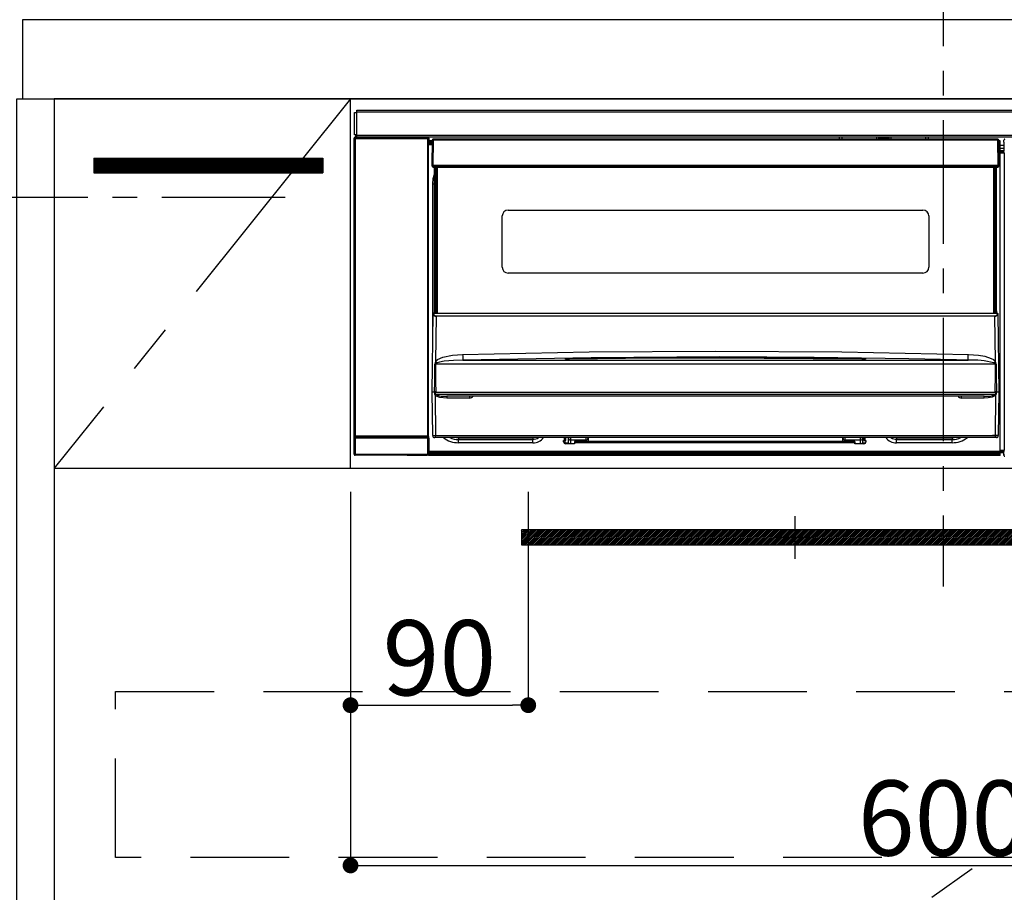
# Model space of a CAD drawing. Extents: x 0 to 26473, y -13 to 8857.
# Drawn here: x 15589 to 16088, y 2586 to 3027 of the extents above; entities that cross this region are included whole.
import ezdxf

# ---------------------------------------------------------------- set-up
doc = ezdxf.new("R2010")
doc.units = 0
doc.header["$LTSCALE"] = 50
doc.header["$MEASUREMENT"] = 0
doc.linetypes.add('CENTER', pattern=[2, 1.25, -0.25, 0.25, -0.25])
doc.linetypes.add('HIDDEN', pattern=[0.375, 0.25, -0.125])
doc.layers.get('0').update_dxf_attribs({"linetype": 'CONTINUOUS'})
doc.layers.get('DEFPOINTS').update_dxf_attribs({"color": 146, "linetype": 'CONTINUOUS'})
for name, color, linetype in [('120-キャビネット（外）', 7, 'CONTINUOUS'), ('121-キャビネット（中）', 253, 'HIDDEN'), ('122-扉', 6, 'CONTINUOUS'), ('123-扉向き', 231, 'CENTER'), ('126-甲板', 2, 'CONTINUOUS'), ('142-把手', 4, 'CONTINUOUS'), ('150-機器', 8, 'CONTINUOUS'), ('166-寸法B', 11, 'CONTINUOUS'), ('180-補助', 161, 'CONTINUOUS')]:
    doc.layers.add(name, color=color, linetype=linetype)
doc.styles.add('KH001', font='msgothic.ttc')
doc.dimstyles.new('KH1xx015', dxfattribs={"dimscale": 10, "dimtxt": 3.8, "dimasz": 0.8, "dimexe": 0.3, "dimexo": 1.2, "dimgap": 0.5, "dimtad": 3, "dimdec": 1, "dimdsep": 46, "dimlunit": 6, "dimtxsty": 'KH001', "dimblk": 'DOT', "dimcen": 1, "dimdle": 1, "dimclrd": 256, "dimclre": 256, "dimclrt": 256, "dimadec": 0, "dimazin": 0, "dimtfac": 1, "dimtdec": 1, "dimtix": 1, "dimtmove": 2, "dimatfit": 3, "dimldrblk": 'CLOSEDBLANK', "dimfxl": 1, "dimtolj": 1, "dimtzin": 0, "dimlwd": -1, "dimlwe": -1, "dimarcsym": 0})
doc.dimstyles.new('KH1xx030', dxfattribs={"dimscale": 30, "dimtxt": 2, "dimasz": 0.6, "dimexe": 0.3, "dimexo": 1.2, "dimgap": 0.5, "dimtad": 3, "dimdec": 1, "dimdsep": 46, "dimlunit": 6, "dimtxsty": 'KH001', "dimblk": 'DOT', "dimcen": 1, "dimdle": 1, "dimclrd": 256, "dimclre": 256, "dimclrt": 256, "dimadec": 0, "dimazin": 0, "dimtfac": 1, "dimtdec": 1, "dimtix": 1, "dimtmove": 2, "dimatfit": 3, "dimldrblk": 'CLOSEDBLANK', "dimfxl": 1, "dimtolj": 1, "dimtzin": 0, "dimlwd": -1, "dimlwe": -1, "dimarcsym": 0})

# ---------------------------------------------------------------- blocks, each defined once
blk = doc.blocks.new('_Dot')
at = {"color": 0, "linetype": 'ByBlock', "lineweight": -2}
blk.add_line((-0.5, 0), (-1, 0), dxfattribs=at)
at = {"color": 0, "linetype": 'ByBlock', "const_width": 0.5}
blk.add_lwpolyline([(-0.25, 0, 1), (0.25, 0, 1)], format="xyb", close=True, dxfattribs=at)
blk = doc.blocks.new('*D167')
at = {"layer": 'DEFPOINTS', "transparency": 16777216}
for p, q in [((15756.68, 2788.49), (15756.68, 2677.53)), ((15846.68, 2788.49), (15846.68, 2677.53)), ((15764.68, 2680.53), (15838.68, 2680.53))]:
    blk.add_line(p, q, dxfattribs=at)
at = {"layer": 'DEFPOINTS', "color": 0, "transparency": 16777216}
for p in [(15756.68, 2800.49), (15846.68, 2800.49), (15846.68, 2680.53)]:
    blk.add_point(p, dxfattribs=at)
at = {"layer": 'DEFPOINTS', "transparency": 16777216, "xscale": 8, "yscale": 8, "zscale": 8, "rotation": 180}
blk.add_blockref('_Dot', (15756.68, 2680.53), dxfattribs=at)
at = {"layer": 'DEFPOINTS', "transparency": 16777216, "xscale": 8, "yscale": 8, "zscale": 8}
blk.add_blockref('_Dot', (15846.68, 2680.53), dxfattribs=at)
at = {"layer": 'DEFPOINTS', "transparency": 16777216, "insert": (15801.68, 2704.53), "char_height": 38, "attachment_point": 5, "style": 'KH001'}
blk.add_mtext('\\A1;90', dxfattribs=at)
blk = doc.blocks.new('_ClosedBlank')
at = {"color": 0, "linetype": 'ByBlock', "lineweight": -2}
for p, q in [((-1, 0.167), (0, 0)), ((-1, 0.167), (-1, -0.167)), ((0, 0), (-1, -0.167))]:
    blk.add_line(p, q, dxfattribs=at)
blk = doc.blocks.new('*D168')
at = {"layer": 'DEFPOINTS', "transparency": 16777216}
for p, q in [((15756.68, 2788.49), (15756.68, 2596.42)), ((16356.68, 2788.49), (16356.68, 2596.42)), ((15764.68, 2599.42), (16348.68, 2599.42))]:
    blk.add_line(p, q, dxfattribs=at)
at = {"layer": 'DEFPOINTS', "color": 0, "transparency": 16777216}
for p in [(15756.68, 2800.49), (16356.68, 2800.49), (16356.68, 2599.42)]:
    blk.add_point(p, dxfattribs=at)
at = {"layer": 'DEFPOINTS', "transparency": 16777216, "xscale": 8, "yscale": 8, "zscale": 8, "rotation": 180}
blk.add_blockref('_Dot', (15756.68, 2599.42), dxfattribs=at)
at = {"layer": 'DEFPOINTS', "transparency": 16777216, "xscale": 8, "yscale": 8, "zscale": 8}
blk.add_blockref('_Dot', (16356.68, 2599.42), dxfattribs=at)
at = {"layer": 'DEFPOINTS', "transparency": 16777216, "insert": (16056.68, 2623.42), "char_height": 38, "attachment_point": 5, "style": 'KH001'}
blk.add_mtext('\\A1;600', dxfattribs=at)
blk = doc.blocks.new('P256_277')
at = {"layer": '122-扉'}
h = blk.add_hatch(dxfattribs=at)
h.set_pattern_fill('ANSI31', color=256, scale=5, style=0)
h.set_pattern_definition([(45, (-289683.09336, 26709.8852), (-0.4419417382, 0.4419417382), [])])
h.paths.add_polyline_path([(-138.5, 7.5), (-138.5, 0), (138.5, 0), (138.5, 7.5)])
blk.add_lwpolyline([(-138.5, 7.5), (-138.5, 0), (138.5, 0), (138.5, 7.5)], close=True, dxfattribs=at)
at = {"layer": 'DEFPOINTS', "linetype": 'CENTER'}
for p, q in [((0, 14.55), (0, -7.05)), ((9.91, 3.75), (-9.91, 3.75))]:
    blk.add_line(p, q, dxfattribs=at)
blk = doc.blocks.new('HT-F6S_S')
at = {"layer": '150-機器', "color": 161, "linetype": 'CENTER'}
blk.add_line((0, 49.1), (0, -286.92), dxfattribs=at)
at = {"layer": '150-機器', "color": 13, "linetype": 'Continuous'}
for p, q in [((-298, -58.28), (-298, -46.98)), ((-298, -46.98), (-296.9, -46.98)), ((-296.9, -46.98), (-296.9, -58.28)), ((-296.9, -46.98), (-296.8, -46.98)), ((-296.8, -45.78), (296.8, -45.78)), ((-296.8, -46.88), (-296.8, -45.78)), ((296.8, -46.88), (-296.8, -46.88)), ((-296.8, -46.98), (-296.8, -46.88)), ((-296.9, -58.28), (-298, -58.28)), ((-297.5, -59.64), (-297.67, -59.48)), ((-297.67, -59.48), (-297.37, -59.48)), ((-297.5, -60.14), (-297.5, -59.64)), ((-261, -59.64), (-297.5, -59.64)), ((-297.37, -58.28), (-297.37, -59.48)), ((-297.31, -59.54), (-297.37, -59.48)), ((-297.31, -59.54), (-297.31, -58.28)), ((-297.14, -58.28), (-297.14, -59.56)), ((-296.8, -58.28), (-296.9, -58.28)), ((-296.8, -58.38), (-296.8, -58.28)), ((-296.8, -59.48), (-296.8, -58.38)), ((-296.8, -58.38), (296.8, -58.38)), ((296.8, -59.48), (-296.8, -59.48)), ((-296.15, -59.57), (-296.15, -59.48)), ((-295.45, -59.57), (-296.15, -59.57)), ((-295.45, -59.57), (-295.45, -59.48)), ((-295.37, -59.48), (-295.45, -59.57)), ((-292.34, -59.6), (-292.57, -59.49)), ((-291.31, -59.61), (-291.34, -59.61)), ((-290.2, -59.55), (-290.31, -59.6)), ((-290.2, -59.48), (-290.2, -59.55)), ((-286.2, -59.55), (-286.2, -59.48)), ((-286.09, -59.6), (-286.2, -59.55)), ((-285.06, -59.61), (-285.09, -59.61)), ((-283.83, -59.49), (-284.06, -59.6)), ((-275.35, -59.48), (-275.25, -59.53)), ((-275.25, -59.53), (-272.75, -59.53)), ((-272.75, -59.48), (-272.75, -59.53)), ((-265.75, -59.53), (-265.75, -59.48)), ((-265.75, -59.53), (-263.25, -59.53)), ((-263.25, -59.53), (-263.15, -59.48)), ((-262.42, -59.48), (-262.42, -59.56)), ((-262.41, -59.48), (-262.42, -59.56)), ((-261.92, -59.48), (-261.92, -59.57)), ((-261.92, -59.57), (-261.42, -59.57)), ((-261.42, -59.48), (-261.42, -59.57)), ((-260.92, -59.56), (-261, -59.64)), ((-261, -59.64), (-261, -60.14)), ((-260.83, -59.48), (-260.92, -59.56)), ((-260.92, -59.48), (-260.92, -59.56)), ((-52.5, -60.5), (-52.5, -59.48)), ((-51.3, -59.48), (-51.3, -60.5)), ((-33.75, -59.48), (-33.75, -60.5)), ((-32.55, -60.5), (-32.55, -59.48)), ((-27.45, -59.48), (-27.45, -60.5)), ((-26.25, -60.5), (-26.25, -59.48)), ((-8.7, -60.5), (-8.7, -59.48)), ((-7.5, -59.48), (-7.5, -60.5)), ((-298.17, -59.98), (-298, -60.14)), ((-298.17, -219.91), (-298.17, -59.98)), ((-297.5, -60.14), (-298, -60.14)), ((-298, -60.14), (-298, -210.75)), ((-297.5, -60.14), (-261, -60.14)), ((-297.5, -210.75), (-297.5, -60.14)), ((-260.5, -60.14), (-261, -60.14)), ((-261, -60.14), (-261, -210.75)), ((-260.5, -60.14), (-260.33, -59.98)), ((-260.5, -210.75), (-260.5, -60.14)), ((-260.1, -63.4), (-260.34, -63.4)), ((-260.33, -59.98), (-260.33, -63.4)), ((-258.6, -61.3), (-260.1, -61.3)), ((-260.1, -61.3), (-260.1, -61.9)), ((-260.1, -61.9), (-260.1, -62.3)), ((-258.61, -61.9), (-260.1, -61.9)), ((-260.1, -62.3), (-260.1, -62.9)), ((-258.62, -62.3), (-260.1, -62.3)), ((-258.63, -62.9), (-260.1, -62.9)), ((-260.1, -63.4), (-260.1, -62.9)), ((-258.63, -63.4), (-260.1, -63.4)), ((-258.6, -60.99), (-258.77, -73.6)), ((-258.45, -60.64), (-258.43, -60.66)), ((-258.44, -60.85), (-258.45, -60.99)), ((-258.39, -60.71), (-258.44, -60.85)), ((-258.43, -60.66), (-258.39, -60.71)), ((-258.27, -60.66), (-258.39, -60.71)), ((-258.1, -60.64), (-258.27, -60.66)), ((-258.1, -60.99), (-258.27, -73.6)), ((-258.1, -60.5), (-258.1, -60.64)), ((27.7, -60.5), (-258.1, -60.5)), ((-258.1, -60.64), (-258.1, -60.99)), ((27.7, -60.99), (-258.1, -60.99)), ((-35.5, -60.43), (-33.75, -60.43)), ((-35.5, -60.5), (-35.5, -60.43)), ((-27.45, -60.06), (-32.55, -60.06)), ((-26.25, -60.43), (-24.5, -60.43)), ((-24.5, -60.43), (-24.5, -60.5)), ((27.7, -60.99), (27.7, -60.5)), ((27.87, -73.6), (27.7, -60.99)), ((28.37, -73.6), (28.2, -60.99)), ((28.9, -61.3), (28.2, -61.3)), ((28.9, -61.9), (28.21, -61.9)), ((28.9, -62.3), (28.22, -62.3)), ((28.9, -62.9), (28.23, -62.9)), ((28.9, -63.4), (28.23, -63.4)), ((28.9, -61.9), (28.9, -61.3)), ((28.9, -62.3), (28.9, -61.9)), ((28.9, -62.9), (28.9, -62.3)), ((28.9, -63.4), (28.9, -62.9)), ((28.9, -218.4), (28.9, -63.4)), ((30.93, -63.7), (28.9, -63.7)), ((30.86, -62.01), (30.86, -60.96)), ((31.09, -61.19), (30.86, -60.96)), ((30.93, -62.08), (30.86, -62.01)), ((30.93, -66.48), (30.93, -62.08)), ((28.9, -65.1), (30.93, -65.1)), ((30.93, -66.3), (28.9, -66.3)), ((28.9, -66.8), (30.84, -66.8)), ((30.84, -67.01), (28.9, -67.01)), ((28.9, -67.1), (30.93, -67.1)), ((30.94, -67.6), (28.9, -67.6)), ((30.84, -66.58), (30.93, -66.48)), ((30.84, -67.01), (30.84, -66.58)), ((30.93, -67.1), (30.84, -67.01)), ((30.94, -67.6), (30.94, -217.9)), ((-258.77, -73.6), (-258.27, -73.6)), ((-258.63, -74.11), (-258.63, -73.6)), ((-258.27, -73.6), (-258.13, -73.6)), ((-258.13, -73.6), (27.73, -73.6)), ((-258.13, -73.6), (-258.13, -74.11)), ((-258.13, -74.11), (-258.13, -74.6)), ((-258.13, -74.11), (27.73, -74.11)), ((-258.13, -74.6), (27.73, -74.6)), ((-257.4, -147.36), (-257.4, -74.6)), ((-256.9, -74.6), (-256.9, -147.36)), ((-256.65, -148.5), (-256.65, -74.6)), ((-256.15, -74.6), (-256.15, -148.5)), ((25.75, -148.5), (25.75, -74.6)), ((26.25, -148.5), (26.25, -74.6)), ((26.5, -147.36), (26.5, -74.6)), ((27, -147.36), (27, -74.6)), ((27.73, -73.6), (27.87, -73.6)), ((27.73, -74.11), (27.73, -73.6)), ((27.73, -74.6), (27.73, -74.11)), ((27.87, -73.6), (28.37, -73.6)), ((28.23, -74.11), (28.23, -73.6)), ((-258.1, -80.44), (-257.4, -78.13)), ((-258.35, -83), (-258.1, -80.44)), ((-258.35, -163.62), (-258.35, -83)), ((-258.35, -83), (-257.4, -83)), ((-223.2, -125.25), (-223.2, -99.35)), ((-220.2, -96.35), (-10.2, -96.35)), ((-7.2, -99.35), (-7.2, -125.25)), ((-10.2, -128.25), (-220.2, -128.25)), ((-258.7, -188.5), (-258.15, -148.78)), ((-258.15, -148.78), (-258.14, -148.7)), ((-257.94, -148.5), (-257.95, -148.65)), ((-257.94, -148.5), (27.54, -148.5)), ((-257.94, -148.5), (-257.94, -148.5)), ((-257.4, -147.36), (-256.9, -147.36)), ((-257.4, -147.81), (-257.4, -147.36)), ((-256.9, -147.81), (-257.4, -147.81)), ((-257.4, -148.5), (-257.4, -147.81)), ((-256.9, -147.36), (-256.9, -147.81)), ((-256.9, -147.81), (-256.9, -148.5)), ((26.5, -147.36), (27, -147.36)), ((26.5, -147.81), (26.5, -147.36)), ((27, -147.81), (26.5, -147.81)), ((26.5, -148.5), (26.5, -147.81)), ((27, -147.36), (27, -147.81)), ((27, -148.5), (27, -147.81)), ((27.55, -148.65), (27.54, -148.5)), ((27.54, -148.5), (27.54, -148.5)), ((27.74, -148.7), (27.75, -148.78)), ((27.75, -148.78), (28.3, -188.5)), ((-256.66, -150.1), (-256.98, -172.82)), ((-256.66, -150.1), (-256.66, -149.96)), ((-256.66, -149.96), (26.26, -149.96)), ((26.26, -150.1), (-256.66, -150.1)), ((26.26, -150.1), (26.26, -149.96)), ((26.58, -172.82), (26.26, -150.1)), ((-248.3, -169.77), (-243.22, -169.38)), ((-243.22, -169.38), (-179.23, -168.17)), ((-179.23, -168.17), (-115.24, -167.76)), ((-115.24, -167.76), (-51.21, -168.17)), ((-51.21, -168.17), (12.82, -169.38)), ((12.8, -169.93), (12.82, -169.38)), ((12.82, -169.38), (18, -169.78)), ((-257.38, -183.3), (-257.33, -174.3)), ((-256.96, -174.2), (-257, -174.25)), ((-257, -174.25), (-257, -174.29)), ((-257, -174.29), (-257, -174.3)), ((26.6, -174.3), (-257, -174.3)), ((-257, -174.3), (-256.89, -183.29)), ((-256.98, -172.82), (-255.88, -171.96)), ((-256.92, -174.16), (-256.96, -174.2)), ((-256.56, -173.95), (-256.92, -174.16)), ((-256.05, -173.7), (-256.56, -173.95)), ((-255.03, -173.36), (-256.05, -173.7)), ((-255.88, -171.96), (-253.19, -170.8)), ((-252.52, -172.9), (-255.03, -173.36)), ((-253.19, -170.8), (-248.3, -169.77)), ((-247.83, -172.48), (-252.52, -172.9)), ((-243.14, -172.33), (-247.83, -172.48)), ((-178.2, -171.11), (-243.14, -172.33)), ((-243.14, -172.33), (12.74, -172.33)), ((-191.21, -171.75), (-191.21, -171.67)), ((-190.78, -171.83), (-190.87, -171.82)), ((-190.87, -171.82), (-190.87, -171.82)), ((-190.87, -171.82), (-190.82, -171.84)), ((-190.82, -171.84), (-190.78, -171.85)), ((-190.5, -171.86), (-190.78, -171.83)), ((-189.94, -171.88), (-190.5, -171.86)), ((-189.28, -171.88), (-189.94, -171.88)), ((-189.21, -171.88), (-189.28, -171.88)), ((-189.21, -171.47), (-115.19, -170.92)), ((-189.21, -171.5), (-189.21, -171.47)), ((-189.21, -171.57), (-189.21, -171.5)), ((-160.79, -171.55), (-189.21, -171.88)), ((-189.21, -171.67), (-189.21, -171.57)), ((-189.21, -171.79), (-189.21, -171.67)), ((-189.21, -171.87), (-189.21, -171.79)), ((-113.25, -170.71), (-178.2, -171.11)), ((-115.19, -171.34), (-160.79, -171.55)), ((-115.19, -170.92), (-70.13, -171.13)), ((-41.19, -171.88), (-115.19, -171.34)), ((-65.25, -170.96), (-113.25, -170.71)), ((-70.13, -171.13), (-41.19, -171.47)), ((-17.25, -171.67), (-65.25, -170.96)), ((-41.19, -171.47), (-41.19, -171.5)), ((-41.19, -171.5), (-41.19, -171.57)), ((-41.19, -171.57), (-41.19, -171.67)), ((-41.19, -171.67), (-41.19, -171.79)), ((-41.19, -171.79), (-41.19, -171.88)), ((-40.65, -171.88), (-41.19, -171.88)), ((-40.1, -171.87), (-40.65, -171.88)), ((-39.75, -171.85), (-40.1, -171.87)), ((-39.58, -171.83), (-39.75, -171.85)), ((-39.63, -171.86), (-39.57, -171.83)), ((-39.53, -171.82), (-39.58, -171.83)), ((-39.57, -171.83), (-39.53, -171.82)), ((-39.53, -171.82), (-39.53, -171.82)), ((-39.19, -171.67), (-39.19, -171.75)), ((6.75, -172.18), (-17.25, -171.67)), ((12.74, -172.33), (6.75, -172.18)), ((12.74, -172.33), (12.75, -172.24)), ((12.75, -172.04), (12.76, -171.76)), ((12.75, -172.24), (12.75, -172.04)), ((12.76, -171.76), (12.77, -171.39)), ((12.77, -171.39), (12.78, -170.95)), ((12.78, -170.95), (12.79, -170.46)), ((12.79, -170.46), (12.8, -169.93)), ((18, -169.78), (21.24, -170.37)), ((21.24, -170.37), (24.43, -171.42)), ((24.43, -171.42), (25.55, -172.01)), ((25.55, -172.01), (26.58, -172.82)), ((26.1, -173.91), (25.65, -173.7)), ((26.5, -174.15), (26.1, -173.91)), ((26.58, -174.22), (26.5, -174.15)), ((26.53, -179.49), (26.6, -174.3)), ((26.6, -174.26), (26.58, -174.22)), ((26.6, -174.3), (26.6, -174.26)), ((26.93, -174.3), (26.95, -179.5)), ((-257.41, -188.49), (-257.38, -183.3)), ((-256.89, -183.29), (-256.85, -188.49)), ((26.45, -188.49), (26.53, -179.49)), ((26.95, -179.5), (27.01, -188.49)), ((-258.39, -210.51), (-258.7, -188.5)), ((-257.41, -188.5), (-258.7, -188.5)), ((-257.4, -188.49), (-257.41, -188.49)), ((-257.41, -188.49), (-257.41, -188.49)), ((-257.41, -188.49), (-257.41, -188.49)), ((-257.41, -188.5), (-257.41, -188.49)), ((-257.4, -188.5), (-257.41, -188.5)), ((-257.41, -188.5), (-257.41, -188.5)), ((-257.39, -188.49), (-257.4, -188.49)), ((-257.4, -188.49), (-257.4, -188.49)), ((-257.4, -188.49), (-257.4, -188.49)), ((-257.4, -188.49), (-257.4, -188.49)), ((-257.4, -188.49), (-257.4, -188.49)), ((-257.39, -188.49), (-257.4, -188.5)), ((-257.31, -188.34), (-257.28, -188.25)), ((-257.31, -188.5), (-257.31, -188.34)), ((-257.31, -188.51), (-257.31, -188.5)), ((-257.31, -189.51), (-257.31, -188.51)), ((-257.28, -188.25), (-257.26, -188.18)), ((-257.26, -188.18), (-257.22, -188.13)), ((-257.22, -188.13), (-257.2, -188.1)), ((-257.2, -188.1), (-257.18, -188.09)), ((-257.18, -188.09), (-257.17, -188.09)), ((-257.17, -188.09), (-257.15, -188.09)), ((-257.15, -188.09), (-257.14, -188.1)), ((-257.14, -188.1), (-257.11, -188.12)), ((-257.11, -188.12), (-257.07, -188.2)), ((-257.07, -188.2), (-257.06, -188.22)), ((-257.06, -188.22), (-257.06, -188.51)), ((-257.06, -188.51), (-257.06, -189.51)), ((-256.88, -188.49), (-256.89, -188.49)), ((-256.85, -188.5), (-256.88, -188.49)), ((-256.85, -188.49), (-256.85, -188.49)), ((-256.85, -188.49), (-256.85, -188.5)), ((-256.85, -188.5), (26.45, -188.5)), ((26.45, -188.5), (26.45, -188.49)), ((26.45, -188.49), (26.45, -188.49)), ((26.45, -188.49), (26.46, -188.49)), ((26.46, -188.49), (26.46, -188.49)), ((26.46, -188.49), (26.47, -188.49)), ((26.47, -188.49), (26.48, -188.49)), ((26.48, -188.49), (26.48, -188.49)), ((26.48, -188.49), (26.49, -188.49)), ((26.49, -188.49), (26.49, -188.49)), ((26.49, -188.49), (26.5, -188.49)), ((26.66, -188.22), (26.71, -188.13)), ((26.66, -188.5), (26.66, -188.22)), ((26.66, -188.51), (26.66, -188.5)), ((26.66, -188.53), (26.66, -188.51)), ((26.66, -189.51), (26.66, -188.53)), ((26.71, -188.13), (26.73, -188.1)), ((26.73, -188.1), (26.75, -188.09)), ((26.75, -188.09), (26.76, -188.09)), ((26.76, -188.09), (26.78, -188.09)), ((26.78, -188.09), (26.79, -188.1)), ((26.79, -188.1), (26.82, -188.12)), ((26.82, -188.12), (26.87, -188.22)), ((26.87, -188.22), (26.91, -188.34)), ((26.91, -188.34), (26.91, -188.5)), ((26.91, -188.5), (26.91, -189.51)), ((26.99, -188.49), (26.99, -188.49)), ((26.99, -188.49), (27, -188.49)), ((27, -188.5), (26.99, -188.49)), ((27, -188.49), (27, -188.49)), ((27, -188.49), (27, -188.49)), ((27, -188.49), (27, -188.49)), ((27, -188.49), (27.01, -188.49)), ((27.01, -188.5), (27, -188.5)), ((27.01, -188.49), (27.01, -188.49)), ((27.01, -188.49), (27.01, -188.49)), ((27.01, -188.49), (27.01, -188.5)), ((28.3, -188.5), (27.01, -188.5)), ((27.01, -188.5), (27.01, -188.5)), ((28.3, -188.5), (27.99, -210.51)), ((-257.28, -189.71), (-257.31, -189.51)), ((-257.18, -190), (-257.28, -189.71)), ((-257.18, -190), (-256.89, -210.51)), ((-256.58, -190.49), (-257.18, -190)), ((-257.06, -189.51), (26.66, -189.51)), ((-254.76, -191.14), (-256.58, -190.49)), ((-251.24, -191.49), (-254.76, -191.14)), ((20.84, -190.5), (-251.24, -190.5)), ((-251.24, -190.5), (-251.24, -191.49)), ((-239.7, -191.49), (-251.24, -191.49)), ((-239.7, -190.5), (-239.7, -191.49)), ((9.3, -191.49), (9.3, -190.5)), ((20.84, -191.49), (9.3, -191.49)), ((20.84, -191.49), (20.84, -190.5)), ((22.85, -191.39), (20.84, -191.49)), ((24.84, -191.02), (22.85, -191.39)), ((25.95, -190.61), (24.84, -191.02)), ((26.6, -190.2), (25.95, -190.61)), ((26.49, -210.51), (26.78, -190)), ((26.78, -190), (26.6, -190.2)), ((-298.07, -219.82), (-298.07, -211.81)), ((-298.07, -211.81), (-297.57, -211.81)), ((-298, -210.75), (-298.06, -210.81)), ((-297.5, -210.75), (-298, -210.75)), ((-260.93, -211.81), (-297.57, -211.81)), ((-297.57, -211.81), (-297.57, -219.82)), ((-297.56, -211.31), (-297.5, -211.25)), ((-297.56, -211.31), (-260.94, -211.31)), ((-297.5, -210.75), (-297.5, -211.25)), ((-261, -210.75), (-297.5, -210.75)), ((-297.5, -211.25), (-261, -211.25)), ((-261, -211.25), (-261, -210.75)), ((-260.5, -210.75), (-261, -210.75)), ((-261, -211.25), (-260.94, -211.31)), ((-260.93, -211.81), (-260.43, -211.81)), ((-260.93, -219.82), (-260.93, -211.81)), ((-260.44, -210.81), (-260.5, -210.75)), ((-260.43, -211.81), (-260.43, -219.82)), ((-256.89, -211.5), (-257.39, -211.5)), ((-256.89, -210.51), (26.49, -210.51)), ((-256.89, -211.5), (-256.89, -210.51)), ((26.49, -211.5), (-256.89, -211.5)), ((-247.34, -211.51), (-247.39, -211.5)), ((-245.25, -211.72), (-247.34, -211.51)), ((-245.25, -211.5), (-245.25, -211.72)), ((-207.65, -211.72), (-245.25, -211.72)), ((-245.25, -211.72), (-245.25, -212.45)), ((-245.25, -212.45), (-207.65, -212.45)), ((-245.25, -214.1), (-245.25, -212.45)), ((-207.65, -214.1), (-245.25, -214.1)), ((-206.54, -211.5), (-207.65, -211.72)), ((-207.65, -211.5), (-207.65, -211.72)), ((-207.65, -211.72), (-207.65, -212.45)), ((-207.65, -212.45), (-205.56, -212.04)), ((-207.65, -214.1), (-207.65, -212.45)), ((-205.56, -212.04), (-204.76, -211.5)), ((-192.15, -213), (-191.65, -213)), ((-192.15, -213.6), (-192.15, -213)), ((-192.12, -213.13), (-191.79, -213.04)), ((-191.79, -213.04), (-191.4, -213)), ((-191.65, -213), (-191.65, -211.5)), ((-191.05, -213), (-191.65, -213)), ((-191.4, -214.1), (-191.4, -213)), ((-191.4, -214.1), (-189.64, -214.1)), ((-191.05, -213), (-191.05, -211.5)), ((-189.67, -211.71), (-189.67, -211.5)), ((-189.64, -214.12), (-189.67, -211.71)), ((-188.69, -211.5), (-188.67, -212.7)), ((-188.67, -212.7), (-180.7, -212.7)), ((-188.67, -212.7), (-188.67, -212.7)), ((-188.67, -212.7), (-188.64, -214.6)), ((-186.55, -213.5), (-186.55, -214.1)), ((-44.65, -213.5), (-186.55, -213.5)), ((-186.55, -214.1), (-186.55, -214.6)), ((-44.65, -214.1), (-186.55, -214.1)), ((-180.7, -212.7), (-180.7, -211.5)), ((-180.7, -213.5), (-180.7, -212.7)), ((-179.7, -211.5), (-179.7, -211.7)), ((-179.7, -211.7), (-179.7, -213.5)), ((-50.7, -211.7), (-50.7, -211.5)), ((-50.7, -213.5), (-50.7, -211.7)), ((-49.7, -211.5), (-49.7, -212.7)), ((-49.7, -212.7), (-41.73, -212.7)), ((-49.7, -212.7), (-49.7, -213.5)), ((-44.65, -213.5), (-44.65, -214.1)), ((-44.65, -214.6), (-44.65, -214.1)), ((-41.76, -214.6), (-41.73, -212.7)), ((-41.73, -212.7), (-41.71, -211.5)), ((-41.73, -212.7), (-41.73, -212.7)), ((-40.73, -211.71), (-40.76, -214.12)), ((-40.76, -214.1), (-39.18, -214.1)), ((-40.73, -211.5), (-40.73, -211.71)), ((-40.15, -211.5), (-40.15, -213)), ((-40.15, -213), (-39.55, -213)), ((-39.55, -211.5), (-39.55, -213)), ((-39.55, -213), (-39.05, -213)), ((-39.05, -213), (-39.05, -213.6)), ((-26.44, -211.5), (-25.64, -212.04)), ((-25.64, -212.04), (-23.55, -212.45)), ((-23.55, -211.72), (-24.66, -211.5)), ((-23.55, -211.5), (-23.55, -211.72)), ((4.55, -211.72), (-23.55, -211.72)), ((-23.55, -211.72), (-23.55, -212.45)), ((-23.55, -212.45), (4.55, -212.45)), ((-23.55, -214.1), (-23.55, -212.45)), ((4.55, -214.1), (-23.55, -214.1)), ((4.55, -211.5), (4.55, -211.72)), ((6.64, -211.51), (4.55, -211.72)), ((4.55, -211.72), (4.55, -212.45)), ((4.55, -214.1), (4.55, -212.45)), ((6.69, -211.5), (6.64, -211.51)), ((26.49, -211.5), (26.49, -210.51)), ((26.99, -211.5), (26.49, -211.5)), ((-260.34, -218.4), (-260.1, -218.4)), ((-260.33, -218.4), (-260.33, -219.91)), ((-260.1, -218.4), (28.9, -218.4)), ((-260.1, -218.9), (-260.1, -218.4)), ((-260.1, -218.9), (-260.1, -219.5)), ((28.9, -218.9), (-260.1, -218.9)), ((-186.55, -214.6), (-191.15, -214.6)), ((-40.05, -214.6), (-44.65, -214.6)), ((28.9, -217.9), (30.94, -217.9)), ((28.9, -218.9), (28.9, -218.4)), ((30.93, -218.4), (28.9, -218.4)), ((28.9, -218.49), (30.84, -218.49)), ((28.9, -219.5), (28.9, -218.9)), ((28.9, -219.1), (30.84, -219.1)), ((30.93, -218.4), (30.84, -218.49)), ((30.84, -220.49), (30.84, -218.49)), ((-298.17, -219.91), (-298.07, -219.82)), ((-298.07, -219.82), (-297.57, -219.82)), ((-297.57, -220.32), (-297.67, -220.41)), ((-271.4, -220.41), (-297.67, -220.41)), ((-297.57, -219.82), (-297.57, -220.32)), ((-297.57, -219.82), (-260.93, -219.82)), ((-260.93, -220.32), (-297.57, -220.32)), ((-271.4, -220.5), (-271.4, -220.41)), ((-261.4, -220.5), (-271.4, -220.5)), ((-260.83, -220.41), (-261.4, -220.41)), ((-261.4, -220.41), (-261.4, -220.5)), ((-260.93, -219.82), (-260.43, -219.82)), ((-260.93, -219.82), (-260.93, -220.32)), ((-260.83, -220.41), (-260.93, -220.32)), ((-260.43, -219.82), (-260.33, -219.91)), ((28.9, -219.5), (-260.1, -219.5)), ((-260.1, -219.5), (-260.1, -219.9)), ((28.9, -219.9), (-260.1, -219.9)), ((-260.1, -219.9), (-260.1, -220.5)), ((28.9, -220.5), (-260.1, -220.5)), ((28.9, -219.9), (28.9, -219.5)), ((28.9, -220.5), (28.9, -219.9)), ((30.84, -220.49), (31.2, -220.13))]:
    blk.add_line(p, q, dxfattribs=at)
for points in [[(-297.67, -59.48), (-297.73, -59.49), (-297.79, -59.5), (-297.85, -59.52), (-297.91, -59.54), (-297.96, -59.58), (-298.01, -59.62), (-298.05, -59.66), (-298.09, -59.71), (-298.12, -59.77), (-298.14, -59.82), (-298.16, -59.88), (-298.16, -59.95), (-298.17, -59.98)], [(-297.31, -59.54), (-297.14, -59.56)], [(-297.14, -59.56), (-297.12, -59.56), (-297.08, -59.56), (-297.03, -59.56), (-296.96, -59.56), (-296.89, -59.57), (-296.8, -59.57), (-296.7, -59.57), (-296.59, -59.57), (-296.47, -59.57), (-296.35, -59.57), (-296.23, -59.57), (-296.15, -59.57)], [(-292.57, -59.49), (-292.58, -59.49), (-292.6, -59.49), (-292.64, -59.49), (-292.7, -59.49), (-292.77, -59.48), (-292.85, -59.48), (-292.94, -59.48), (-293.04, -59.48), (-293.15, -59.48), (-293.27, -59.48), (-293.39, -59.48), (-293.51, -59.48), (-293.57, -59.48)], [(-292.34, -59.6), (-292.33, -59.6), (-292.3, -59.61), (-292.26, -59.61), (-292.21, -59.61), (-292.14, -59.61), (-292.06, -59.61), (-291.97, -59.61), (-291.87, -59.61), (-291.76, -59.61), (-291.64, -59.61), (-291.52, -59.61), (-291.39, -59.61), (-291.34, -59.61)], [(-291.31, -59.61), (-291.18, -59.61), (-291.06, -59.61), (-290.94, -59.61), (-290.83, -59.61), (-290.72, -59.61), (-290.62, -59.61), (-290.54, -59.61), (-290.46, -59.61), (-290.4, -59.61), (-290.36, -59.61), (-290.32, -59.61), (-290.31, -59.6), (-290.31, -59.6)], [(-290.2, -59.55), (-290.19, -59.55), (-290.15, -59.56), (-290.07, -59.56), (-289.97, -59.56), (-289.84, -59.56), (-289.69, -59.56), (-289.51, -59.56), (-289.31, -59.57), (-289.09, -59.57), (-288.86, -59.57), (-288.62, -59.57), (-288.38, -59.57), (-288.13, -59.57), (-287.88, -59.57), (-287.63, -59.57), (-287.4, -59.57), (-287.18, -59.57), (-286.97, -59.56), (-286.78, -59.56), (-286.62, -59.56), (-286.48, -59.56), (-286.36, -59.56), (-286.28, -59.56), (-286.23, -59.55), (-286.2, -59.55), (-286.2, -59.55)], [(-286.09, -59.6), (-286.08, -59.6), (-286.06, -59.61), (-286.02, -59.61), (-285.96, -59.61), (-285.9, -59.61), (-285.81, -59.61), (-285.72, -59.61), (-285.62, -59.61), (-285.51, -59.61), (-285.39, -59.61), (-285.27, -59.61), (-285.15, -59.61), (-285.09, -59.61)], [(-285.06, -59.61), (-284.94, -59.61), (-284.81, -59.61), (-284.69, -59.61), (-284.58, -59.61), (-284.48, -59.61), (-284.38, -59.61), (-284.29, -59.61), (-284.22, -59.61), (-284.16, -59.61), (-284.11, -59.61), (-284.08, -59.61), (-284.06, -59.6), (-284.06, -59.6)], [(-282.83, -59.48), (-282.96, -59.48), (-283.08, -59.48), (-283.2, -59.48), (-283.31, -59.48), (-283.42, -59.48), (-283.51, -59.48), (-283.6, -59.48), (-283.67, -59.49), (-283.74, -59.49), (-283.78, -59.49), (-283.81, -59.49), (-283.83, -59.49), (-283.83, -59.49)], [(-272.75, -59.53), (-272.72, -59.54), (-272.64, -59.54), (-272.51, -59.54), (-272.32, -59.55), (-272.09, -59.55), (-271.81, -59.55), (-271.49, -59.56), (-271.14, -59.56), (-270.76, -59.56), (-270.35, -59.56), (-269.93, -59.56), (-269.5, -59.56), (-269.06, -59.56), (-268.63, -59.56), (-268.2, -59.56), (-267.79, -59.56), (-267.41, -59.56), (-267.05, -59.56), (-266.73, -59.55), (-266.45, -59.55), (-266.21, -59.55), (-266.01, -59.55), (-265.87, -59.54), (-265.79, -59.54), (-265.75, -59.53), (-265.75, -59.53)], [(-260.33, -59.98), (-260.34, -59.92), (-260.35, -59.86), (-260.37, -59.8), (-260.4, -59.74), (-260.43, -59.69), (-260.47, -59.64), (-260.51, -59.6), (-260.56, -59.56), (-260.62, -59.53), (-260.68, -59.51), (-260.74, -59.49), (-260.8, -59.48), (-260.83, -59.48)], [(31.36, -60.46), (31.3, -60.47), (31.24, -60.48), (31.18, -60.5), (31.12, -60.52), (31.07, -60.56), (31.02, -60.6), (30.98, -60.64), (30.94, -60.69), (30.91, -60.75), (30.89, -60.81), (30.87, -60.87), (30.86, -60.93), (30.86, -60.96)], [(30.94, -67.6), (30.94, -67.54), (30.94, -67.48), (30.94, -67.42), (30.94, -67.36), (30.94, -67.31), (30.94, -67.26), (30.94, -67.22), (30.94, -67.18), (30.94, -67.15), (30.93, -67.13), (30.93, -67.11), (30.93, -67.1), (30.93, -67.1)], [(-258.15, -148.78), (-258.14, -148.95), (-258.1, -149.11), (-258.05, -149.27), (-257.97, -149.42), (-257.87, -149.55), (-257.76, -149.68), (-257.62, -149.79), (-257.47, -149.89), (-257.31, -149.97), (-257.14, -150.03), (-256.96, -150.08), (-256.77, -150.1), (-256.66, -150.1)], [(-257.95, -148.65), (-257.94, -148.81), (-257.91, -148.97), (-257.86, -149.13), (-257.8, -149.28), (-257.71, -149.42), (-257.61, -149.54), (-257.49, -149.66), (-257.36, -149.75), (-257.22, -149.84), (-257.07, -149.9), (-256.92, -149.94), (-256.76, -149.96), (-256.66, -149.96)], [(26.26, -149.96), (26.43, -149.95), (26.59, -149.92), (26.74, -149.87), (26.89, -149.8), (27.02, -149.71), (27.15, -149.61), (27.26, -149.49), (27.35, -149.36), (27.43, -149.21), (27.49, -149.06), (27.52, -148.9), (27.54, -148.74), (27.55, -148.65)], [(26.26, -150.1), (26.45, -150.09), (26.63, -150.06), (26.81, -150.01), (26.98, -149.94), (27.14, -149.85), (27.28, -149.75), (27.41, -149.63), (27.52, -149.5), (27.61, -149.35), (27.67, -149.2), (27.72, -149.04), (27.74, -148.88), (27.75, -148.78)], [(-298.06, -210.81), (-298.06, -210.82), (-298.06, -210.84), (-298.06, -210.88), (-298.06, -210.93), (-298.07, -211), (-298.07, -211.08), (-298.07, -211.17), (-298.07, -211.27), (-298.07, -211.38), (-298.07, -211.5), (-298.07, -211.62), (-298.07, -211.75), (-298.07, -211.81)], [(-297.56, -211.31), (-297.56, -211.31), (-297.56, -211.32), (-297.56, -211.34), (-297.56, -211.37), (-297.57, -211.4), (-297.57, -211.44), (-297.57, -211.49), (-297.57, -211.54), (-297.57, -211.6), (-297.57, -211.65), (-297.57, -211.71), (-297.57, -211.78), (-297.57, -211.81)], [(-260.93, -211.81), (-260.93, -211.74), (-260.93, -211.68), (-260.93, -211.62), (-260.93, -211.57), (-260.93, -211.51), (-260.93, -211.47), (-260.93, -211.42), (-260.94, -211.39), (-260.94, -211.36), (-260.94, -211.33), (-260.94, -211.32), (-260.94, -211.31), (-260.94, -211.31)], [(-260.43, -211.81), (-260.43, -211.68), (-260.43, -211.56), (-260.43, -211.44), (-260.43, -211.33), (-260.43, -211.22), (-260.43, -211.13), (-260.43, -211.04), (-260.44, -210.97), (-260.44, -210.91), (-260.44, -210.86), (-260.44, -210.83), (-260.44, -210.81), (-260.44, -210.81)], [(-258.39, -210.51), (-258.38, -210.52), (-258.34, -210.52), (-258.29, -210.52), (-258.21, -210.52), (-258.1, -210.52), (-257.99, -210.52), (-257.85, -210.52), (-257.7, -210.52), (-257.53, -210.52), (-257.36, -210.52), (-257.18, -210.52), (-256.99, -210.51), (-256.89, -210.51)], [(-189.64, -214.12), (-189.63, -214.26), (-189.6, -214.39), (-189.56, -214.52), (-189.53, -214.6)], [(-40.87, -214.6), (-40.82, -214.47), (-40.79, -214.34), (-40.77, -214.21), (-40.76, -214.12)], [(26.49, -210.51), (26.68, -210.52), (26.86, -210.52), (27.04, -210.52), (27.21, -210.52), (27.37, -210.52), (27.52, -210.52), (27.64, -210.52), (27.75, -210.52), (27.85, -210.52), (27.92, -210.52), (27.96, -210.52), (27.99, -210.51), (27.99, -210.51), (27.97, -210.51), (27.92, -210.51), (27.86, -210.51), (27.77, -210.5), (27.66, -210.5), (27.53, -210.5), (27.39, -210.5), (27.23, -210.49), (27.07, -210.49), (26.89, -210.49), (26.7, -210.49), (26.52, -210.49), (26.33, -210.48), (26.15, -210.48), (25.97, -210.48), (25.8, -210.48), (25.64, -210.48), (25.49, -210.48), (25.36, -210.48), (25.24, -210.48), (25.15, -210.48), (25.08, -210.48), (25.03, -210.48), (25, -210.48), (24.99, -210.49)], [(30.93, -218.4), (30.93, -218.39), (30.93, -218.38), (30.94, -218.36), (30.94, -218.33), (30.94, -218.3), (30.94, -218.26), (30.94, -218.21), (30.94, -218.16), (30.94, -218.1), (30.94, -218.05), (30.94, -217.99), (30.94, -217.92), (30.94, -217.9)], [(-298.17, -219.91), (-298.16, -219.98), (-298.15, -220.04), (-298.13, -220.1), (-298.1, -220.15), (-298.07, -220.21), (-298.03, -220.25), (-297.99, -220.3), (-297.94, -220.33), (-297.88, -220.36), (-297.82, -220.39), (-297.76, -220.4), (-297.7, -220.41), (-297.67, -220.41)], [(-260.83, -220.41), (-260.77, -220.41), (-260.71, -220.4), (-260.65, -220.38), (-260.59, -220.35), (-260.54, -220.32), (-260.49, -220.28), (-260.45, -220.23), (-260.41, -220.18), (-260.38, -220.13), (-260.36, -220.07), (-260.34, -220.01), (-260.34, -219.95), (-260.33, -219.91)], [(30.84, -220.49), (30.84, -220.55), (30.85, -220.62), (30.87, -220.67), (30.9, -220.73), (30.93, -220.78), (30.97, -220.83), (31.02, -220.88), (31.07, -220.91), (31.12, -220.94), (31.18, -220.97), (31.24, -220.98), (31.3, -220.99), (31.34, -220.99)]]:
    blk.add_lwpolyline(points, dxfattribs=at)
for centre, radius, start, end in [((-297.5, -60.14), 0.5, 90.0056, 179.9931), ((-262.05, -45.24), 14.33, 268.5004, 270.4998), ((-261.29, -44.94), 14.63, 269.5162, 271.475), ((-261, -60.14), 0.5, 0.0089, 89.9924), ((-258.1, -61), 0.5, 134.625, 179.25), ((-258.5, -62.64), 1.65, 88.5214, 93.6004), ((-258.1, -61), 0.5, 90, 134.625), ((-258.5, -89.6), 28.61, 89.2065, 89.9144), ((27.7, -61), 0.5, 0.75, 90), ((27.95, -70.54), 9.55, 88.4993, 91.5007), ((-258.13, -74.1), 0.5, 180.75, 270), ((-258.38, -64.55), 9.56, 268.5012, 271.4988), ((27.98, -64.55), 9.56, 268.5011, 271.4989), ((27.73, -74.1), 0.5, 270, 359.25), ((-220.2, -99.35), 3, 90, 180), ((-10.2, -99.35), 3, 0, 90), ((-220.2, -125.25), 3, 180, 270), ((-10.2, -125.25), 3, 270, 0), ((-257.97, -148.82), 0.178, 81.575, 167.8859), ((-257.94, -148.7), 0.2, 90, 179.2), ((27.54, -148.7), 0.2, 0.8, 90), ((27.57, -148.82), 0.178, 12.1162, 98.4245), ((2244.1, -108.32), 2488.07, 181.40639, 181.4743), ((-252.51, -174.65), 4.83, 157.6886, 175.8846), ((-260.14, -54.81), 119.52, 271.3449, 271.5022), ((-68.8, 23.5), 271.94, 226.2116, 226.4825), ((-189.62, -177.72), 6.26, 86.2907, 104.7712), ((-191.2, -172.67), 1, 57.1388, 90.8639), ((-189.8, -165.63), 6.28, 256.9605, 275.3441), ((-191.2, -172.75), 1, 64.7077, 90.8551), ((-40.78, -177.76), 6.3, 75.2912, 93.6468), ((-40.6, -165.69), 6.22, 264.5682, 283.1272), ((-39.2, -172.67), 1, 89.1357, 123.076), ((-39.2, -172.75), 1, 89.1438, 115.7359), ((14.59, -216.31), 44.02, 75.4484, 92.4041), ((-160.55, 22.4), 270.42, 313.5161, 313.7885), ((22, -174.68), 4.94, 4.3199, 22.1066), ((29.72, -55.3), 119.04, 268.4975, 268.6554), ((-257.63, -188.28), 0.318, 317.2242, 348.5744), ((-257.44, -250.44), 61.92, 89.6499, 89.8834), ((-256.64, -188.14), 0.428, 190.1652, 233.6115), ((-257.19, -160.87), 27.62, 270.6114, 270.6955), ((26.45, -188.41), 0.0881, 271.2817, 301.5052), ((26.05, -188.03), 0.638, 314.2553, 342.6819), ((27.04, -251.68), 63.19, 90.1154, 90.3444), ((27.19, -188.3), 0.284, 189.2474, 223.783), ((-257.46, -249.77), 60.26, 89.6265, 89.8608), ((-203.72, -258.83), 87.15, 127.5719, 127.835), ((-256.7, -189.43), 0.368, 193.8288, 244.6451), ((-252.51, -178.45), 12.12, 248.9542, 276.0362), ((-239.7, -189.49), 2, 270, 329.5371), ((9.3, -189.49), 2, 210.4629, 270), ((22.34, -180.19), 10.42, 261.7016, 293.308), ((26.35, -189.47), 0.312, 290.3551, 351.1684), ((-25.48, -257.29), 85.19, 52.1634, 52.4326), ((27.06, -249.77), 60.25, 90.1392, 90.3735), ((25.8, -189.48), 1.11, 331.9641, 358.4367), ((-297.56, -210.81), 0.5, 180.0089, 269.9911), ((-297.5, -210.75), 0.5, 180.0052, 270), ((-261, -210.75), 0.5, 270.0055, 359.9928), ((-260.94, -210.81), 0.5, 270.0069, 359.9965), ((-257.39, -210.5), 1, 180.8, 270), ((-245.54, -202.11), 11.99, 231.5104, 271.4081), ((-245.62, -202.93), 9.53, 244.0669, 272.1975), ((-207.24, -208.11), 6.01, 266.0601, 325.6439), ((-191.15, -213.6), 1, 180, 270), ((-191.9, -214.1), 0.5, 307.666, 0), ((-188.67, -211.7), 1, 180.8, 270), ((-180.7, -211.7), 1, 270, 0), ((-179.9, -213.43), 0.5, 0, 66.4218), ((-50.5, -213.43), 0.5, 113.5782, 180), ((-49.7, -211.7), 1, 180, 270), ((-41.73, -211.7), 1, 270, 359.2), ((-40.05, -213.6), 1, 270, 0), ((-23.96, -208.11), 6.01, 214.3564, 273.9396), ((4.92, -202.93), 9.53, 267.8026, 295.933), ((4.84, -202.11), 11.99, 268.5916, 308.4899), ((26.99, -210.5), 1, 270, 359.2), ((-297.57, -219.82), 0.5, 180.0077, 269.9941), ((-260.93, -219.82), 0.5, 270.0079, 359.9904)]:
    blk.add_arc(centre, radius, start, end, dxfattribs=at)
blk = doc.blocks.new('*D197')
at = {"layer": '166-寸法B', "transparency": 16777216}
for p, q in [((15587.68, 3058.49), (15587.68, 3382.97)), ((15617.68, 3373.97), (15046.33, 3373.97))]:
    blk.add_line(p, q, dxfattribs=at)
at = {"layer": 'DEFPOINTS', "color": 0, "transparency": 16777216}
for p in [(15076.33, 3373.97), (15587.68, 3022.49), (15076.33, 2941.61)]:
    blk.add_point(p, dxfattribs=at)
at = {"layer": '166-寸法B', "transparency": 16777216, "insert": (15332, 3423.39), "char_height": 60, "attachment_point": 5, "style": 'KH001'}
blk.add_mtext('\\A1;IHｺﾝｾﾝﾄ位置', dxfattribs=at)
blk = doc.blocks.new('_None')

msp = doc.modelspace()

# ---------------------------------------------------------------- hatches: boundary and pattern name
at = {"layer": '122-扉'}
h = msp.add_hatch(dxfattribs=at)
h.set_pattern_fill('ANSI31', color=256, style=0)
h.set_pattern_definition([(45, (-166206.33035, -2068.57448), (-0.08838834765, 0.08838834765), [])])
h.paths.add_polyline_path([(15626.68, 2957.49), (15742.68, 2957.49), (15742.68, 2949.99), (15626.68, 2949.99)])

# ---------------------------------------------------------------- linework, layer by layer
at = {"layer": '120-キャビネット（外）', "color": 6}
for points in [[(15587.68, 2987.49), (15606.68, 2987.49), (15606.68, 2167.49), (15587.68, 2167.49)], [(16356.68, 2987.49), (15606.68, 2987.49), (15606.68, 2267.49), (16356.68, 2267.49)]]:
    msp.add_lwpolyline(points, close=True, dxfattribs=at)
at = {"layer": '121-キャビネット（中）', "color": 13, "ltscale": 4}
msp.add_lwpolyline([(15637.68, 2687.49), (16325.68, 2687.49), (16325.68, 2603.49), (15637.68, 2603.49)], close=True, dxfattribs=at)
at = {"layer": '122-扉'}
for p, q in [((15756.68, 2800.49), (15756.68, 2987.49)), ((15626.68, 2957.49), (15742.68, 2957.49)), ((15626.68, 2957.49), (15626.68, 2949.99)), ((15742.68, 2957.49), (15742.68, 2949.99)), ((15626.68, 2949.99), (15742.68, 2949.99)), ((15606.68, 2800.49), (16356.68, 2800.49))]:
    msp.add_line(p, q, dxfattribs=at)
at = {"layer": '123-扉向き', "ltscale": 2}
for p, q in [((15756.68, 2987.49), (15606.68, 2800.49)), ((16356.68, 2800.49), (15606.68, 2267.49))]:
    msp.add_line(p, q, dxfattribs=at)
at = {"layer": '126-甲板'}
msp.add_lwpolyline([(17878.68, 3027.49), (15590.68, 3027.49), (15590.68, 2987.49), (17878.68, 2987.49)], close=True, dxfattribs=at)
at = {"layer": '180-補助', "linetype": 'CENTER'}
msp.add_line((15723.63, 2937.49), (15504.89, 2937.49), dxfattribs=at)

# ---------------------------------------------------------------- block references
at = {"layer": '142-把手'}
msp.add_blockref('P256_277', (15981.68, 2761.74), dxfattribs=at)
at = {"layer": '150-機器'}
msp.add_blockref('HT-F6S_S', (16056.68, 3027.49), dxfattribs=at)

# ---------------------------------------------------------------- dimensions: what is measured, and where the dimension line sits
at = {"layer": '166-寸法B'}
dim = msp.add_linear_dim(base=(15076.33, 3373.97), p1=(15587.68, 3022.49), p2=(15076.33, 2941.61), text='IHｺﾝｾﾝﾄ位置', dimstyle='KH1xx030', override={"dimblk1": 'None', "dimblk2": 'None', "dimsah": 1, "dimse2": 1}, dxfattribs=at)
dim.commit()
dim.dimension.update_dxf_attribs({"geometry": '*D197', "text_midpoint": (15332, 3423.39)})
at = {"layer": 'DEFPOINTS'}
dim = msp.add_linear_dim(base=(15846.68, 2680.53), p1=(15756.68, 2800.49), p2=(15846.68, 2800.49), angle=180, dimstyle='KH1xx015', dxfattribs=at)
dim.commit()
dim.dimension.update_dxf_attribs({"geometry": '*D167', "text_midpoint": (15801.68, 2704.53)})
dim = msp.add_linear_dim(base=(16356.68, 2599.42), p1=(15756.68, 2800.49), p2=(16356.68, 2800.49), dimstyle='KH1xx015', dxfattribs=at)
dim.commit()
dim.dimension.update_dxf_attribs({"geometry": '*D168', "text_midpoint": (16056.68, 2623.42)})

doc.saveas('drawing.dxf')
